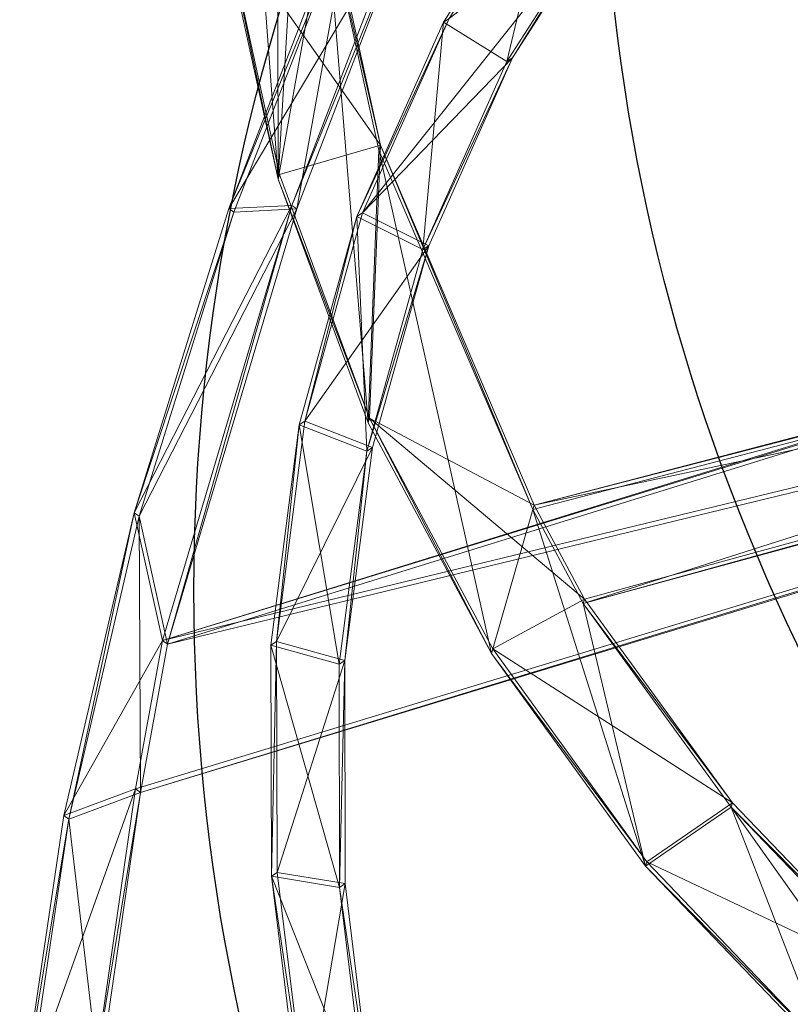
# Model space of a CAD drawing. Units: metres. Extents: x -0.9 to 0.36, y -0.08 to 1.49.
# Drawn here: x -0.8 to -0.74, y 0.2 to 0.28 of the extents above; entities that cross this region are included whole.
import ezdxf

# ---------------------------------------------------------------- set-up
doc = ezdxf.new("R2010")
doc.units = ezdxf.units.M
doc.header["$MEASUREMENT"] = 0
doc.layers.add('Mobilier 2D', color=202, linetype='Continuous')
doc.layers.add('Mobilier 3D', color=7, linetype='Continuous')

# ---------------------------------------------------------------- blocks, each defined once
blk = doc.blocks.new('bloom')
at = {"layer": 'Mobilier 2D'}
for centre, radius in [((-0.044463, -1.140471), 0.154957), ((-0.0352, -1.210366), 0.155225)]:
    blk.add_circle(centre, radius, dxfattribs=at)
at = {"layer": 'Mobilier 3D', "color": 1, "linetype": 'Continuous', "lineweight": 0}
mesh = blk.add_polyface(dxfattribs=at)
corners = [(-0.035829, -1.142225, 1.608679), (-0.040536, -1.166564, 1.608817), (-0.163315, -1.302403, 1.409559)]
mesh.append_faces([[corners[k] for k in face] for face in [(0, 1, 2)]], dxfattribs={"color": 1})
mesh = blk.add_polyface(dxfattribs=at)
corners = [(-0.035829, -1.142225, 1.608679), (-0.163315, -1.302403, 1.409559), (-0.035404, -1.142225, 1.61964)]
mesh.append_faces([[corners[k] for k in face] for face in [(0, 1, 2)]], dxfattribs={"color": 1})
mesh = blk.add_polyface(dxfattribs=at)
corners = [(-0.163315, -1.302403, 1.409559), (-0.162836, -1.302403, 1.421911), (-0.035404, -1.142225, 1.61964)]
mesh.append_faces([[corners[k] for k in face] for face in [(0, 1, 2)]], dxfattribs={"color": 1})
mesh = blk.add_polyface(dxfattribs=at)
corners = [(-0.035404, -1.142225, 1.61964), (-0.162836, -1.302403, 1.421911), (-0.040106, -1.166563, 1.619889)]
mesh.append_faces([[corners[k] for k in face] for face in [(0, 1, 2)]], dxfattribs={"color": 1})
mesh = blk.add_polyface(dxfattribs=at)
corners = [(-0.145212, -1.277223, 1.711002), (-0.045273, -1.16271, 1.715335), (-0.04674, -1.174264, 1.719212)]
mesh.append_faces([[corners[k] for k in face] for face in [(0, 1, 2)]], dxfattribs={"color": 1})
mesh = blk.add_polyface(dxfattribs=at)
corners = [(-0.045273, -1.16271, 1.715335), (-0.145212, -1.277223, 1.711002), (-0.04513, -1.16315, 1.725882)]
mesh.append_faces([[corners[k] for k in face] for face in [(0, 1, 2)]], dxfattribs={"color": 1})
mesh = blk.add_polyface(dxfattribs=at)
corners = [(-0.145212, -1.277223, 1.711002), (-0.145096, -1.277582, 1.7196), (-0.04513, -1.16315, 1.725882)]
mesh.append_faces([[corners[k] for k in face] for face in [(0, 1, 2)]], dxfattribs={"color": 1})
mesh = blk.add_polyface(dxfattribs=at)
corners = [(-0.04513, -1.16315, 1.725882), (-0.145096, -1.277582, 1.7196), (-0.13769, -1.281446, 1.721521)]
mesh.append_faces([[corners[k] for k in face] for face in [(0, 1, 2)]], dxfattribs={"color": 1})
mesh = blk.add_polyface(dxfattribs=at)
corners = [(-0.04513, -1.16315, 1.725882), (-0.13769, -1.281446, 1.721521), (-0.0466, -1.174693, 1.72951)]
mesh.append_faces([[corners[k] for k in face] for face in [(0, 1, 2)]], dxfattribs={"color": 1})
mesh = blk.add_polyface(dxfattribs=at)
corners = [(-0.163315, -1.302403, 1.409559), (-0.040536, -1.166564, 1.608817), (-0.158518, -1.313202, 1.420811)]
mesh.append_faces([[corners[k] for k in face] for face in [(0, 1, 2)]], dxfattribs={"color": 1})
mesh = blk.add_polyface(dxfattribs=at)
corners = [(-0.162836, -1.302403, 1.421911), (-0.158038, -1.313202, 1.433156), (-0.040106, -1.166563, 1.619889)]
mesh.append_faces([[corners[k] for k in face] for face in [(0, 1, 2)]], dxfattribs={"color": 1})
mesh = blk.add_polyface(dxfattribs=at)
corners = [(-0.158518, -1.313202, 1.420811), (-0.040536, -1.166564, 1.608817), (-0.158038, -1.313202, 1.433156)]
mesh.append_faces([[corners[k] for k in face] for face in [(0, 1, 2)]], dxfattribs={"color": 1})
mesh = blk.add_polyface(dxfattribs=at)
corners = [(-0.040536, -1.166564, 1.608817), (-0.040106, -1.166563, 1.619889), (-0.158038, -1.313202, 1.433156)]
mesh.append_faces([[corners[k] for k in face] for face in [(0, 1, 2)]], dxfattribs={"color": 1})
mesh = blk.add_polyface(dxfattribs=at)
corners = [(-0.145212, -1.277223, 1.711002), (-0.04674, -1.174264, 1.719212), (-0.137803, -1.281096, 1.713141)]
mesh.append_faces([[corners[k] for k in face] for face in [(0, 1, 2)]], dxfattribs={"color": 1})
mesh = blk.add_polyface(dxfattribs=at)
corners = [(-0.137803, -1.281096, 1.713141), (-0.04674, -1.174264, 1.719212), (-0.13769, -1.281446, 1.721521)]
mesh.append_faces([[corners[k] for k in face] for face in [(0, 1, 2)]], dxfattribs={"color": 1})
mesh = blk.add_polyface(dxfattribs=at)
corners = [(-0.04674, -1.174264, 1.719212), (-0.0466, -1.174693, 1.72951), (-0.13769, -1.281446, 1.721521)]
mesh.append_faces([[corners[k] for k in face] for face in [(0, 1, 2)]], dxfattribs={"color": 1})
mesh = blk.add_polyface(dxfattribs=at)
corners = [(-0.220503, -1.202591, 1.661773), (-0.176163, -1.267425, 1.707666), (-0.19684, -1.232877, 1.689664)]
mesh.append_faces([[corners[k] for k in face] for face in [(0, 1, 2)]], dxfattribs={"color": 1})
mesh = blk.add_polyface(dxfattribs=at)
corners = [(-0.220503, -1.202591, 1.661773), (-0.213218, -1.22086, 1.674851), (-0.176163, -1.267425, 1.707666)]
mesh.append_faces([[corners[k] for k in face] for face in [(0, 1, 2)]], dxfattribs={"color": 1})
mesh = blk.add_polyface(dxfattribs=at)
corners = [(-0.213218, -1.22086, 1.674851), (-0.190819, -1.253574, 1.698121), (-0.176163, -1.267425, 1.707666)]
mesh.append_faces([[corners[k] for k in face] for face in [(0, 1, 2)]], dxfattribs={"color": 1})
mesh = blk.add_polyface(dxfattribs=at)
corners = [(-0.176163, -1.267425, 1.707666), (-0.184941, -1.247844, 1.70015), (-0.19684, -1.232877, 1.689664)]
mesh.append_faces([[corners[k] for k in face] for face in [(0, 1, 2)]], dxfattribs={"color": 1})
mesh = blk.add_polyface(dxfattribs=at)
corners = [(-0.17283, -1.233264, 1.516196), (-0.166997, -1.233549, 1.521825), (-0.166555, -1.249698, 1.501843)]
mesh.append_faces([[corners[k] for k in face] for face in [(0, 1, 2)]], dxfattribs={"color": 1})
mesh = blk.add_polyface(dxfattribs=at)
corners = [(-0.172385, -1.249954, 1.495345), (-0.17283, -1.233264, 1.516196), (-0.166555, -1.249698, 1.501843)]
mesh.append_faces([[corners[k] for k in face] for face in [(0, 1, 2)]], dxfattribs={"color": 1})
mesh = blk.add_polyface(dxfattribs=at)
corners = [(-0.17283, -1.233264, 1.516196), (-0.172385, -1.249954, 1.495345), (-0.172176, -1.249462, 1.507642)]
mesh.append_faces([[corners[k] for k in face] for face in [(0, 1, 2)]], dxfattribs={"color": 1})
mesh = blk.add_polyface(dxfattribs=at)
corners = [(-0.172176, -1.249462, 1.507642), (-0.169215, -1.265877, 1.486725), (-0.16679, -1.23306, 1.534047)]
mesh.append_faces([[corners[k] for k in face] for face in [(0, 1, 2)]], dxfattribs={"color": 1})
mesh = blk.add_polyface(dxfattribs=at)
corners = [(-0.169215, -1.265877, 1.486725), (-0.166346, -1.249207, 1.514129), (-0.16679, -1.23306, 1.534047)]
mesh.append_faces([[corners[k] for k in face] for face in [(0, 1, 2)]], dxfattribs={"color": 1})
mesh = blk.add_polyface(dxfattribs=at)
corners = [(-0.166997, -1.233549, 1.521825), (-0.16679, -1.23306, 1.534047), (-0.166346, -1.249207, 1.514129)]
mesh.append_faces([[corners[k] for k in face] for face in [(0, 1, 2)]], dxfattribs={"color": 1})
mesh = blk.add_polyface(dxfattribs=at)
corners = [(-0.166555, -1.249698, 1.501843), (-0.166997, -1.233549, 1.521825), (-0.166346, -1.249207, 1.514129)]
mesh.append_faces([[corners[k] for k in face] for face in [(0, 1, 2)]], dxfattribs={"color": 1})
mesh = blk.add_polyface(dxfattribs=at)
corners = [(-0.178073, -1.271502, 1.370398), (-0.183795, -1.246917, 1.353597), (-0.179668, -1.244916, 1.366062)]
mesh.append_faces([[corners[k] for k in face] for face in [(0, 1, 2)]], dxfattribs={"color": 1})
mesh = blk.add_polyface(dxfattribs=at)
corners = [(-0.183316, -1.246917, 1.365961), (-0.173638, -1.268513, 1.394171), (-0.179188, -1.244916, 1.378425)]
mesh.append_faces([[corners[k] for k in face] for face in [(0, 1, 2)]], dxfattribs={"color": 1})
mesh = blk.add_polyface(dxfattribs=at)
corners = [(-0.178073, -1.271502, 1.370398), (-0.179668, -1.244916, 1.366062), (-0.174118, -1.268513, 1.38181)]
mesh.append_faces([[corners[k] for k in face] for face in [(0, 1, 2)]], dxfattribs={"color": 1})
mesh = blk.add_polyface(dxfattribs=at)
corners = [(-0.174118, -1.268513, 1.38181), (-0.179668, -1.244916, 1.366062), (-0.179188, -1.244916, 1.378425)]
mesh.append_faces([[corners[k] for k in face] for face in [(0, 1, 2)]], dxfattribs={"color": 1})
mesh = blk.add_polyface(dxfattribs=at)
corners = [(-0.174118, -1.268513, 1.38181), (-0.179188, -1.244916, 1.378425), (-0.173638, -1.268513, 1.394171)]
mesh.append_faces([[corners[k] for k in face] for face in [(0, 1, 2)]], dxfattribs={"color": 1})
mesh = blk.add_polyface(dxfattribs=at)
corners = [(-0.190951, -1.253164, 1.688299), (-0.185075, -1.247432, 1.690241), (-0.171047, -1.260709, 1.699749)]
mesh.append_faces([[corners[k] for k in face] for face in [(0, 1, 2)]], dxfattribs={"color": 1})
mesh = blk.add_polyface(dxfattribs=at)
corners = [(-0.171047, -1.260709, 1.699749), (-0.185075, -1.247432, 1.690241), (-0.184941, -1.247844, 1.70015)]
mesh.append_faces([[corners[k] for k in face] for face in [(0, 1, 2)]], dxfattribs={"color": 1})
mesh = blk.add_polyface(dxfattribs=at)
corners = [(-0.183795, -1.246917, 1.353597), (-0.178073, -1.271502, 1.370398), (-0.183316, -1.246917, 1.365961)]
mesh.append_faces([[corners[k] for k in face] for face in [(0, 1, 2)]], dxfattribs={"color": 1})
mesh = blk.add_polyface(dxfattribs=at)
corners = [(-0.183316, -1.246917, 1.365961), (-0.177593, -1.271502, 1.382761), (-0.173638, -1.268513, 1.394171)]
mesh.append_faces([[corners[k] for k in face] for face in [(0, 1, 2)]], dxfattribs={"color": 1})
mesh = blk.add_polyface(dxfattribs=at)
corners = [(-0.178073, -1.271502, 1.370398), (-0.177593, -1.271502, 1.382761), (-0.183316, -1.246917, 1.365961)]
mesh.append_faces([[corners[k] for k in face] for face in [(0, 1, 2)]], dxfattribs={"color": 1})
mesh = blk.add_polyface(dxfattribs=at)
corners = [(-0.159591, -1.279226, 1.715286), (-0.17092, -1.261101, 1.709148), (-0.184941, -1.247844, 1.70015)]
mesh.append_faces([[corners[k] for k in face] for face in [(0, 1, 2)]], dxfattribs={"color": 1})
mesh = blk.add_polyface(dxfattribs=at)
corners = [(-0.176163, -1.267425, 1.707666), (-0.159591, -1.279226, 1.715286), (-0.184941, -1.247844, 1.70015)]
mesh.append_faces([[corners[k] for k in face] for face in [(0, 1, 2)]], dxfattribs={"color": 1})
mesh = blk.add_polyface(dxfattribs=at)
corners = [(-0.171047, -1.260709, 1.699749), (-0.184941, -1.247844, 1.70015), (-0.17092, -1.261101, 1.709148)]
mesh.append_faces([[corners[k] for k in face] for face in [(0, 1, 2)]], dxfattribs={"color": 1})
mesh = blk.add_polyface(dxfattribs=at)
corners = [(-0.172385, -1.249954, 1.495345), (-0.169424, -1.26637, 1.474393), (-0.172176, -1.249462, 1.507642)]
mesh.append_faces([[corners[k] for k in face] for face in [(0, 1, 2)]], dxfattribs={"color": 1})
mesh = blk.add_polyface(dxfattribs=at)
corners = [(-0.172385, -1.249954, 1.495345), (-0.166555, -1.249698, 1.501843), (-0.16369, -1.265591, 1.481867)]
mesh.append_faces([[corners[k] for k in face] for face in [(0, 1, 2)]], dxfattribs={"color": 1})
mesh = blk.add_polyface(dxfattribs=at)
corners = [(-0.169424, -1.26637, 1.474393), (-0.169215, -1.265877, 1.486725), (-0.172176, -1.249462, 1.507642)]
mesh.append_faces([[corners[k] for k in face] for face in [(0, 1, 2)]], dxfattribs={"color": 1})
mesh = blk.add_polyface(dxfattribs=at)
corners = [(-0.169215, -1.265877, 1.486725), (-0.16348, -1.265099, 1.494191), (-0.166346, -1.249207, 1.514129)]
mesh.append_faces([[corners[k] for k in face] for face in [(0, 1, 2)]], dxfattribs={"color": 1})
mesh = blk.add_polyface(dxfattribs=at)
corners = [(-0.16369, -1.265591, 1.481867), (-0.166555, -1.249698, 1.501843), (-0.166346, -1.249207, 1.514129)]
mesh.append_faces([[corners[k] for k in face] for face in [(0, 1, 2)]], dxfattribs={"color": 1})
mesh = blk.add_polyface(dxfattribs=at)
corners = [(-0.16369, -1.265591, 1.481867), (-0.166346, -1.249207, 1.514129), (-0.16348, -1.265099, 1.494191)]
mesh.append_faces([[corners[k] for k in face] for face in [(0, 1, 2)]], dxfattribs={"color": 1})
mesh = blk.add_polyface(dxfattribs=at)
corners = [(-0.169424, -1.26637, 1.474393), (-0.172385, -1.249954, 1.495345), (-0.16369, -1.265591, 1.481867)]
mesh.append_faces([[corners[k] for k in face] for face in [(0, 1, 2)]], dxfattribs={"color": 1})
mesh = blk.add_polyface(dxfattribs=at)
corners = [(-0.176288, -1.267038, 1.698385), (-0.190951, -1.253164, 1.688299), (-0.171047, -1.260709, 1.699749)]
mesh.append_faces([[corners[k] for k in face] for face in [(0, 1, 2)]], dxfattribs={"color": 1})
mesh = blk.add_polyface(dxfattribs=at)
corners = [(-0.190951, -1.253164, 1.688299), (-0.176288, -1.267038, 1.698385), (-0.176163, -1.267425, 1.707666)]
mesh.append_faces([[corners[k] for k in face] for face in [(0, 1, 2)]], dxfattribs={"color": 1})
mesh = blk.add_polyface(dxfattribs=at)
corners = [(-0.190951, -1.253164, 1.688299), (-0.176163, -1.267425, 1.707666), (-0.190819, -1.253574, 1.698121)]
mesh.append_faces([[corners[k] for k in face] for face in [(0, 1, 2)]], dxfattribs={"color": 1})
mesh = blk.add_polyface(dxfattribs=at)
corners = [(-0.159709, -1.278862, 1.706554), (-0.176288, -1.267038, 1.698385), (-0.171047, -1.260709, 1.699749)]
mesh.append_faces([[corners[k] for k in face] for face in [(0, 1, 2)]], dxfattribs={"color": 1})
mesh = blk.add_polyface(dxfattribs=at)
corners = [(-0.159709, -1.278862, 1.706554), (-0.171047, -1.260709, 1.699749), (-0.145212, -1.277223, 1.711002)]
mesh.append_faces([[corners[k] for k in face] for face in [(0, 1, 2)]], dxfattribs={"color": 1})
mesh = blk.add_polyface(dxfattribs=at)
corners = [(-0.145212, -1.277223, 1.711002), (-0.171047, -1.260709, 1.699749), (-0.145096, -1.277582, 1.7196)]
mesh.append_faces([[corners[k] for k in face] for face in [(0, 1, 2)]], dxfattribs={"color": 1})
mesh = blk.add_polyface(dxfattribs=at)
corners = [(-0.171047, -1.260709, 1.699749), (-0.17092, -1.261101, 1.709148), (-0.145096, -1.277582, 1.7196)]
mesh.append_faces([[corners[k] for k in face] for face in [(0, 1, 2)]], dxfattribs={"color": 1})
mesh = blk.add_polyface(dxfattribs=at)
corners = [(-0.141443, -1.28872, 1.720706), (-0.145096, -1.277582, 1.7196), (-0.17092, -1.261101, 1.709148)]
mesh.append_faces([[corners[k] for k in face] for face in [(0, 1, 2)]], dxfattribs={"color": 1})
mesh = blk.add_polyface(dxfattribs=at)
corners = [(-0.159591, -1.279226, 1.715286), (-0.141443, -1.28872, 1.720706), (-0.17092, -1.261101, 1.709148)]
mesh.append_faces([[corners[k] for k in face] for face in [(0, 1, 2)]], dxfattribs={"color": 1})
mesh = blk.add_polyface(dxfattribs=at)
corners = [(-0.169215, -1.265877, 1.486725), (-0.163763, -1.281907, 1.466117), (-0.16348, -1.265099, 1.494191)]
mesh.append_faces([[corners[k] for k in face] for face in [(0, 1, 2)]], dxfattribs={"color": 1})
mesh = blk.add_polyface(dxfattribs=at)
corners = [(-0.163763, -1.281907, 1.466117), (-0.158218, -1.280618, 1.474661), (-0.16348, -1.265099, 1.494191)]
mesh.append_faces([[corners[k] for k in face] for face in [(0, 1, 2)]], dxfattribs={"color": 1})
mesh = blk.add_polyface(dxfattribs=at)
corners = [(-0.158428, -1.281112, 1.462315), (-0.16369, -1.265591, 1.481867), (-0.16348, -1.265099, 1.494191)]
mesh.append_faces([[corners[k] for k in face] for face in [(0, 1, 2)]], dxfattribs={"color": 1})
mesh = blk.add_polyface(dxfattribs=at)
corners = [(-0.158428, -1.281112, 1.462315), (-0.16348, -1.265099, 1.494191), (-0.158218, -1.280618, 1.474661)]
mesh.append_faces([[corners[k] for k in face] for face in [(0, 1, 2)]], dxfattribs={"color": 1})
mesh = blk.add_polyface(dxfattribs=at)
corners = [(-0.169424, -1.26637, 1.474393), (-0.16369, -1.265591, 1.481867), (-0.158428, -1.281112, 1.462315)]
mesh.append_faces([[corners[k] for k in face] for face in [(0, 1, 2)]], dxfattribs={"color": 1})
mesh = blk.add_polyface(dxfattribs=at)
corners = [(-0.169424, -1.26637, 1.474393), (-0.163763, -1.281907, 1.466117), (-0.169215, -1.265877, 1.486725)]
mesh.append_faces([[corners[k] for k in face] for face in [(0, 1, 2)]], dxfattribs={"color": 1})
mesh = blk.add_polyface(dxfattribs=at)
corners = [(-0.163974, -1.2824, 1.453767), (-0.169424, -1.26637, 1.474393), (-0.158428, -1.281112, 1.462315)]
mesh.append_faces([[corners[k] for k in face] for face in [(0, 1, 2)]], dxfattribs={"color": 1})
mesh = blk.add_polyface(dxfattribs=at)
corners = [(-0.169424, -1.26637, 1.474393), (-0.163974, -1.2824, 1.453767), (-0.163763, -1.281907, 1.466117)]
mesh.append_faces([[corners[k] for k in face] for face in [(0, 1, 2)]], dxfattribs={"color": 1})
mesh = blk.add_polyface(dxfattribs=at)
corners = [(-0.176288, -1.267038, 1.698385), (-0.159709, -1.278862, 1.706554), (-0.176163, -1.267425, 1.707666)]
mesh.append_faces([[corners[k] for k in face] for face in [(0, 1, 2)]], dxfattribs={"color": 1})
mesh = blk.add_polyface(dxfattribs=at)
corners = [(-0.159709, -1.278862, 1.706554), (-0.159591, -1.279226, 1.715286), (-0.176163, -1.267425, 1.707666)]
mesh.append_faces([[corners[k] for k in face] for face in [(0, 1, 2)]], dxfattribs={"color": 1})
mesh = blk.add_polyface(dxfattribs=at)
corners = [(-0.170782, -1.295365, 1.39022), (-0.178073, -1.271502, 1.370398), (-0.174118, -1.268513, 1.38181)]
mesh.append_faces([[corners[k] for k in face] for face in [(0, 1, 2)]], dxfattribs={"color": 1})
mesh = blk.add_polyface(dxfattribs=at)
corners = [(-0.177593, -1.271502, 1.382761), (-0.170302, -1.295365, 1.402579), (-0.173638, -1.268513, 1.394171)]
mesh.append_faces([[corners[k] for k in face] for face in [(0, 1, 2)]], dxfattribs={"color": 1})
mesh = blk.add_polyface(dxfattribs=at)
corners = [(-0.170782, -1.295365, 1.39022), (-0.174118, -1.268513, 1.38181), (-0.163315, -1.302403, 1.409559)]
mesh.append_faces([[corners[k] for k in face] for face in [(0, 1, 2)]], dxfattribs={"color": 1})
mesh = blk.add_polyface(dxfattribs=at)
corners = [(-0.163315, -1.302403, 1.409559), (-0.174118, -1.268513, 1.38181), (-0.162836, -1.302403, 1.421911)]
mesh.append_faces([[corners[k] for k in face] for face in [(0, 1, 2)]], dxfattribs={"color": 1})
mesh = blk.add_polyface(dxfattribs=at)
corners = [(-0.174118, -1.268513, 1.38181), (-0.173638, -1.268513, 1.394171), (-0.162836, -1.302403, 1.421911)]
mesh.append_faces([[corners[k] for k in face] for face in [(0, 1, 2)]], dxfattribs={"color": 1})
mesh = blk.add_polyface(dxfattribs=at)
corners = [(-0.170302, -1.295365, 1.402579), (-0.162836, -1.302403, 1.421911), (-0.173638, -1.268513, 1.394171)]
mesh.append_faces([[corners[k] for k in face] for face in [(0, 1, 2)]], dxfattribs={"color": 1})
mesh = blk.add_polyface(dxfattribs=at)
corners = [(-0.178073, -1.271502, 1.370398), (-0.170782, -1.295365, 1.39022), (-0.177593, -1.271502, 1.382761)]
mesh.append_faces([[corners[k] for k in face] for face in [(0, 1, 2)]], dxfattribs={"color": 1})
mesh = blk.add_polyface(dxfattribs=at)
corners = [(-0.170782, -1.295365, 1.39022), (-0.170302, -1.295365, 1.402579), (-0.177593, -1.271502, 1.382761)]
mesh.append_faces([[corners[k] for k in face] for face in [(0, 1, 2)]], dxfattribs={"color": 1})
mesh = blk.add_polyface(dxfattribs=at)
corners = [(-0.159709, -1.278862, 1.706554), (-0.145212, -1.277223, 1.711002), (-0.137803, -1.281096, 1.713141)]
mesh.append_faces([[corners[k] for k in face] for face in [(0, 1, 2)]], dxfattribs={"color": 1})
mesh = blk.add_polyface(dxfattribs=at)
corners = [(-0.122078, -1.295694, 1.723901), (-0.13769, -1.281446, 1.721521), (-0.145096, -1.277582, 1.7196)]
mesh.append_faces([[corners[k] for k in face] for face in [(0, 1, 2)]], dxfattribs={"color": 1})
mesh = blk.add_polyface(dxfattribs=at)
corners = [(-0.141443, -1.28872, 1.720706), (-0.122078, -1.295694, 1.723901), (-0.145096, -1.277582, 1.7196)]
mesh.append_faces([[corners[k] for k in face] for face in [(0, 1, 2)]], dxfattribs={"color": 1})
mesh = blk.add_polyface(dxfattribs=at)
corners = [(-0.141553, -1.288378, 1.712509), (-0.159709, -1.278862, 1.706554), (-0.137803, -1.281096, 1.713141)]
mesh.append_faces([[corners[k] for k in face] for face in [(0, 1, 2)]], dxfattribs={"color": 1})
mesh = blk.add_polyface(dxfattribs=at)
corners = [(-0.159709, -1.278862, 1.706554), (-0.141553, -1.288378, 1.712509), (-0.141443, -1.28872, 1.720706)]
mesh.append_faces([[corners[k] for k in face] for face in [(0, 1, 2)]], dxfattribs={"color": 1})
mesh = blk.add_polyface(dxfattribs=at)
corners = [(-0.159709, -1.278862, 1.706554), (-0.141443, -1.28872, 1.720706), (-0.159591, -1.279226, 1.715286)]
mesh.append_faces([[corners[k] for k in face] for face in [(0, 1, 2)]], dxfattribs={"color": 1})
mesh = blk.add_polyface(dxfattribs=at)
corners = [(-0.163763, -1.281907, 1.466117), (-0.155878, -1.297439, 1.44643), (-0.158218, -1.280618, 1.474661)]
mesh.append_faces([[corners[k] for k in face] for face in [(0, 1, 2)]], dxfattribs={"color": 1})
mesh = blk.add_polyface(dxfattribs=at)
corners = [(-0.158428, -1.281112, 1.462315), (-0.158218, -1.280618, 1.474661), (-0.150613, -1.295651, 1.456115)]
mesh.append_faces([[corners[k] for k in face] for face in [(0, 1, 2)]], dxfattribs={"color": 1})
mesh = blk.add_polyface(dxfattribs=at)
corners = [(-0.155878, -1.297439, 1.44643), (-0.150613, -1.295651, 1.456115), (-0.158218, -1.280618, 1.474661)]
mesh.append_faces([[corners[k] for k in face] for face in [(0, 1, 2)]], dxfattribs={"color": 1})
mesh = blk.add_polyface(dxfattribs=at)
corners = [(-0.163974, -1.2824, 1.453767), (-0.158428, -1.281112, 1.462315), (-0.150823, -1.296145, 1.443759)]
mesh.append_faces([[corners[k] for k in face] for face in [(0, 1, 2)]], dxfattribs={"color": 1})
mesh = blk.add_polyface(dxfattribs=at)
corners = [(-0.150823, -1.296145, 1.443759), (-0.158428, -1.281112, 1.462315), (-0.150613, -1.295651, 1.456115)]
mesh.append_faces([[corners[k] for k in face] for face in [(0, 1, 2)]], dxfattribs={"color": 1})
mesh = blk.add_polyface(dxfattribs=at)
corners = [(-0.141553, -1.288378, 1.712509), (-0.137803, -1.281096, 1.713141), (-0.119249, -1.287763, 1.716779)]
mesh.append_faces([[corners[k] for k in face] for face in [(0, 1, 2)]], dxfattribs={"color": 1})
mesh = blk.add_polyface(dxfattribs=at)
corners = [(-0.119249, -1.287763, 1.716779), (-0.137803, -1.281096, 1.713141), (-0.13769, -1.281446, 1.721521)]
mesh.append_faces([[corners[k] for k in face] for face in [(0, 1, 2)]], dxfattribs={"color": 1})
mesh = blk.add_polyface(dxfattribs=at)
corners = [(-0.122078, -1.295694, 1.723901), (-0.119142, -1.288094, 1.724694), (-0.13769, -1.281446, 1.721521)]
mesh.append_faces([[corners[k] for k in face] for face in [(0, 1, 2)]], dxfattribs={"color": 1})
mesh = blk.add_polyface(dxfattribs=at)
corners = [(-0.119249, -1.287763, 1.716779), (-0.13769, -1.281446, 1.721521), (-0.119142, -1.288094, 1.724694)]
mesh.append_faces([[corners[k] for k in face] for face in [(0, 1, 2)]], dxfattribs={"color": 1})
mesh = blk.add_polyface(dxfattribs=at)
corners = [(-0.163974, -1.2824, 1.453767), (-0.155878, -1.297439, 1.44643), (-0.163763, -1.281907, 1.466117)]
mesh.append_faces([[corners[k] for k in face] for face in [(0, 1, 2)]], dxfattribs={"color": 1})
mesh = blk.add_polyface(dxfattribs=at)
corners = [(-0.156089, -1.297933, 1.434071), (-0.163974, -1.2824, 1.453767), (-0.150823, -1.296145, 1.443759)]
mesh.append_faces([[corners[k] for k in face] for face in [(0, 1, 2)]], dxfattribs={"color": 1})
mesh = blk.add_polyface(dxfattribs=at)
corners = [(-0.163974, -1.2824, 1.453767), (-0.156089, -1.297933, 1.434071), (-0.155878, -1.297439, 1.44643)]
mesh.append_faces([[corners[k] for k in face] for face in [(0, 1, 2)]], dxfattribs={"color": 1})
mesh = blk.add_polyface(dxfattribs=at)
corners = [(-0.122182, -1.295373, 1.716198), (-0.141553, -1.288378, 1.712509), (-0.119249, -1.287763, 1.716779)]
mesh.append_faces([[corners[k] for k in face] for face in [(0, 1, 2)]], dxfattribs={"color": 1})
mesh = blk.add_polyface(dxfattribs=at)
corners = [(-0.141553, -1.288378, 1.712509), (-0.122182, -1.295373, 1.716198), (-0.141443, -1.28872, 1.720706)]
mesh.append_faces([[corners[k] for k in face] for face in [(0, 1, 2)]], dxfattribs={"color": 1})
mesh = blk.add_polyface(dxfattribs=at)
corners = [(-0.122182, -1.295373, 1.716198), (-0.119249, -1.287763, 1.716779), (-0.099876, -1.291857, 1.718606)]
mesh.append_faces([[corners[k] for k in face] for face in [(0, 1, 2)]], dxfattribs={"color": 1})
mesh = blk.add_polyface(dxfattribs=at)
corners = [(-0.122078, -1.295694, 1.723901), (-0.101869, -1.299984, 1.725138), (-0.119142, -1.288094, 1.724694)]
mesh.append_faces([[corners[k] for k in face] for face in [(0, 1, 2)]], dxfattribs={"color": 1})
mesh = blk.add_polyface(dxfattribs=at)
corners = [(-0.099876, -1.291857, 1.718606), (-0.119249, -1.287763, 1.716779), (-0.119142, -1.288094, 1.724694)]
mesh.append_faces([[corners[k] for k in face] for face in [(0, 1, 2)]], dxfattribs={"color": 1})
mesh = blk.add_polyface(dxfattribs=at)
corners = [(-0.101869, -1.299984, 1.725138), (-0.096832, -1.296362, 1.725587), (-0.119142, -1.288094, 1.724694)]
mesh.append_faces([[corners[k] for k in face] for face in [(0, 1, 2)]], dxfattribs={"color": 1})
mesh = blk.add_polyface(dxfattribs=at)
corners = [(-0.099876, -1.291857, 1.718606), (-0.119142, -1.288094, 1.724694), (-0.099775, -1.29217, 1.72611)]
mesh.append_faces([[corners[k] for k in face] for face in [(0, 1, 2)]], dxfattribs={"color": 1})
mesh = blk.add_polyface(dxfattribs=at)
corners = [(-0.122182, -1.295373, 1.716198), (-0.122078, -1.295694, 1.723901), (-0.141443, -1.28872, 1.720706)]
mesh.append_faces([[corners[k] for k in face] for face in [(0, 1, 2)]], dxfattribs={"color": 1})
mesh = blk.add_polyface(dxfattribs=at)
corners = [(-0.101968, -1.299681, 1.717871), (-0.122182, -1.295373, 1.716198), (-0.099876, -1.291857, 1.718606)]
mesh.append_faces([[corners[k] for k in face] for face in [(0, 1, 2)]], dxfattribs={"color": 1})
mesh = blk.add_polyface(dxfattribs=at)
corners = [(-0.161976, -1.31809, 1.411885), (-0.170782, -1.295365, 1.39022), (-0.163315, -1.302403, 1.409559)]
mesh.append_faces([[corners[k] for k in face] for face in [(0, 1, 2)]], dxfattribs={"color": 1})
mesh = blk.add_polyface(dxfattribs=at)
corners = [(-0.170782, -1.295365, 1.39022), (-0.161976, -1.31809, 1.411885), (-0.161497, -1.31809, 1.424236)]
mesh.append_faces([[corners[k] for k in face] for face in [(0, 1, 2)]], dxfattribs={"color": 1})
mesh = blk.add_polyface(dxfattribs=at)
corners = [(-0.170782, -1.295365, 1.39022), (-0.161497, -1.31809, 1.424236), (-0.170302, -1.295365, 1.402579)]
mesh.append_faces([[corners[k] for k in face] for face in [(0, 1, 2)]], dxfattribs={"color": 1})
mesh = blk.add_polyface(dxfattribs=at)
corners = [(-0.170302, -1.295365, 1.402579), (-0.161497, -1.31809, 1.424236), (-0.158038, -1.313202, 1.433156)]
mesh.append_faces([[corners[k] for k in face] for face in [(0, 1, 2)]], dxfattribs={"color": 1})
mesh = blk.add_polyface(dxfattribs=at)
corners = [(-0.170302, -1.295365, 1.402579), (-0.158038, -1.313202, 1.433156), (-0.162836, -1.302403, 1.421911)]
mesh.append_faces([[corners[k] for k in face] for face in [(0, 1, 2)]], dxfattribs={"color": 1})
mesh = blk.add_polyface(dxfattribs=at)
corners = [(-0.155878, -1.297439, 1.44643), (-0.14565, -1.312358, 1.428441), (-0.150613, -1.295651, 1.456115)]
mesh.append_faces([[corners[k] for k in face] for face in [(0, 1, 2)]], dxfattribs={"color": 1})
mesh = blk.add_polyface(dxfattribs=at)
corners = [(-0.140965, -1.310577, 1.426912), (-0.150823, -1.296145, 1.443759), (-0.150613, -1.295651, 1.456115)]
mesh.append_faces([[corners[k] for k in face] for face in [(0, 1, 2)]], dxfattribs={"color": 1})
mesh = blk.add_polyface(dxfattribs=at)
corners = [(-0.14565, -1.312358, 1.428441), (-0.140755, -1.310083, 1.439273), (-0.150613, -1.295651, 1.456115)]
mesh.append_faces([[corners[k] for k in face] for face in [(0, 1, 2)]], dxfattribs={"color": 1})
mesh = blk.add_polyface(dxfattribs=at)
corners = [(-0.140965, -1.310577, 1.426912), (-0.150613, -1.295651, 1.456115), (-0.140755, -1.310083, 1.439273)]
mesh.append_faces([[corners[k] for k in face] for face in [(0, 1, 2)]], dxfattribs={"color": 1})
mesh = blk.add_polyface(dxfattribs=at)
corners = [(-0.122182, -1.295373, 1.716198), (-0.101968, -1.299681, 1.717871), (-0.122078, -1.295694, 1.723901)]
mesh.append_faces([[corners[k] for k in face] for face in [(0, 1, 2)]], dxfattribs={"color": 1})
mesh = blk.add_polyface(dxfattribs=at)
corners = [(-0.101968, -1.299681, 1.717871), (-0.101869, -1.299984, 1.725138), (-0.122078, -1.295694, 1.723901)]
mesh.append_faces([[corners[k] for k in face] for face in [(0, 1, 2)]], dxfattribs={"color": 1})
mesh = blk.add_polyface(dxfattribs=at)
corners = [(-0.156089, -1.297933, 1.434071), (-0.150823, -1.296145, 1.443759), (-0.140965, -1.310577, 1.426912)]
mesh.append_faces([[corners[k] for k in face] for face in [(0, 1, 2)]], dxfattribs={"color": 1})
mesh = blk.add_polyface(dxfattribs=at)
corners = [(-0.156089, -1.297933, 1.434071), (-0.145861, -1.312852, 1.416079), (-0.155878, -1.297439, 1.44643)]
mesh.append_faces([[corners[k] for k in face] for face in [(0, 1, 2)]], dxfattribs={"color": 1})
mesh = blk.add_polyface(dxfattribs=at)
corners = [(-0.145861, -1.312852, 1.416079), (-0.14565, -1.312358, 1.428441), (-0.155878, -1.297439, 1.44643)]
mesh.append_faces([[corners[k] for k in face] for face in [(0, 1, 2)]], dxfattribs={"color": 1})
mesh = blk.add_polyface(dxfattribs=at)
corners = [(-0.145861, -1.312852, 1.416079), (-0.156089, -1.297933, 1.434071), (-0.140965, -1.310577, 1.426912)]
mesh.append_faces([[corners[k] for k in face] for face in [(0, 1, 2)]], dxfattribs={"color": 1})
mesh = blk.add_polyface(dxfattribs=at)
corners = [(-0.161976, -1.31809, 1.411885), (-0.163315, -1.302403, 1.409559), (-0.158518, -1.313202, 1.420811)]
mesh.append_faces([[corners[k] for k in face] for face in [(0, 1, 2)]], dxfattribs={"color": 1})
mesh = blk.add_polyface(dxfattribs=at)
corners = [(-0.145861, -1.312852, 1.416079), (-0.140965, -1.310577, 1.426912), (-0.128972, -1.324283, 1.412579)]
mesh.append_faces([[corners[k] for k in face] for face in [(0, 1, 2)]], dxfattribs={"color": 1})
mesh = blk.add_polyface(dxfattribs=at)
corners = [(-0.14565, -1.312358, 1.428441), (-0.133201, -1.32654, 1.41304), (-0.140755, -1.310083, 1.439273)]
mesh.append_faces([[corners[k] for k in face] for face in [(0, 1, 2)]], dxfattribs={"color": 1})
mesh = blk.add_polyface(dxfattribs=at)
corners = [(-0.140965, -1.310577, 1.426912), (-0.140755, -1.310083, 1.439273), (-0.128762, -1.323789, 1.424941)]
mesh.append_faces([[corners[k] for k in face] for face in [(0, 1, 2)]], dxfattribs={"color": 1})
mesh = blk.add_polyface(dxfattribs=at)
corners = [(-0.128972, -1.324283, 1.412579), (-0.140965, -1.310577, 1.426912), (-0.128762, -1.323789, 1.424941)]
mesh.append_faces([[corners[k] for k in face] for face in [(0, 1, 2)]], dxfattribs={"color": 1})
mesh = blk.add_polyface(dxfattribs=at)
corners = [(-0.133201, -1.32654, 1.41304), (-0.128762, -1.323789, 1.424941), (-0.140755, -1.310083, 1.439273)]
mesh.append_faces([[corners[k] for k in face] for face in [(0, 1, 2)]], dxfattribs={"color": 1})
mesh = blk.add_polyface(dxfattribs=at)
corners = [(-0.145861, -1.312852, 1.416079), (-0.133201, -1.32654, 1.41304), (-0.14565, -1.312358, 1.428441)]
mesh.append_faces([[corners[k] for k in face] for face in [(0, 1, 2)]], dxfattribs={"color": 1})
mesh = blk.add_polyface(dxfattribs=at)
corners = [(-0.145861, -1.312852, 1.416079), (-0.133412, -1.327034, 1.400677), (-0.133201, -1.32654, 1.41304)]
mesh.append_faces([[corners[k] for k in face] for face in [(0, 1, 2)]], dxfattribs={"color": 1})
mesh = blk.add_polyface(dxfattribs=at)
corners = [(-0.133412, -1.327034, 1.400677), (-0.145861, -1.312852, 1.416079), (-0.128972, -1.324283, 1.412579)]
mesh.append_faces([[corners[k] for k in face] for face in [(0, 1, 2)]], dxfattribs={"color": 1})
mesh = blk.add_polyface(dxfattribs=at)
corners = [(-0.151722, -1.339272, 1.434226), (-0.161976, -1.31809, 1.411885), (-0.158518, -1.313202, 1.420811)]
mesh.append_faces([[corners[k] for k in face] for face in [(0, 1, 2)]], dxfattribs={"color": 1})
mesh = blk.add_polyface(dxfattribs=at)
corners = [(-0.161497, -1.31809, 1.424236), (-0.148108, -1.33351, 1.454272), (-0.158038, -1.313202, 1.433156)]
mesh.append_faces([[corners[k] for k in face] for face in [(0, 1, 2)]], dxfattribs={"color": 1})
mesh = blk.add_polyface(dxfattribs=at)
corners = [(-0.151722, -1.339272, 1.434226), (-0.158518, -1.313202, 1.420811), (-0.148586, -1.33351, 1.441947)]
mesh.append_faces([[corners[k] for k in face] for face in [(0, 1, 2)]], dxfattribs={"color": 1})
mesh = blk.add_polyface(dxfattribs=at)
corners = [(-0.148586, -1.33351, 1.441947), (-0.158518, -1.313202, 1.420811), (-0.158038, -1.313202, 1.433156)]
mesh.append_faces([[corners[k] for k in face] for face in [(0, 1, 2)]], dxfattribs={"color": 1})
mesh = blk.add_polyface(dxfattribs=at)
corners = [(-0.148586, -1.33351, 1.441947), (-0.158038, -1.313202, 1.433156), (-0.148108, -1.33351, 1.454272)]
mesh.append_faces([[corners[k] for k in face] for face in [(0, 1, 2)]], dxfattribs={"color": 1})
mesh = blk.add_polyface(dxfattribs=at)
corners = [(-0.161976, -1.31809, 1.411885), (-0.151722, -1.339272, 1.434226), (-0.161497, -1.31809, 1.424236)]
mesh.append_faces([[corners[k] for k in face] for face in [(0, 1, 2)]], dxfattribs={"color": 1})
mesh = blk.add_polyface(dxfattribs=at)
corners = [(-0.161497, -1.31809, 1.424236), (-0.151243, -1.339272, 1.446558), (-0.148108, -1.33351, 1.454272)]
mesh.append_faces([[corners[k] for k in face] for face in [(0, 1, 2)]], dxfattribs={"color": 1})
mesh = blk.add_polyface(dxfattribs=at)
corners = [(-0.151722, -1.339272, 1.434226), (-0.151243, -1.339272, 1.446558), (-0.161497, -1.31809, 1.424236)]
mesh.append_faces([[corners[k] for k in face] for face in [(0, 1, 2)]], dxfattribs={"color": 1})

msp = doc.modelspace()

# ---------------------------------------------------------------- block references
at = {"rotation": -34.26110289909457}
msp.add_blockref('bloom', (0.081986, 1.211523), dxfattribs=at)

doc.saveas('drawing.dxf')
